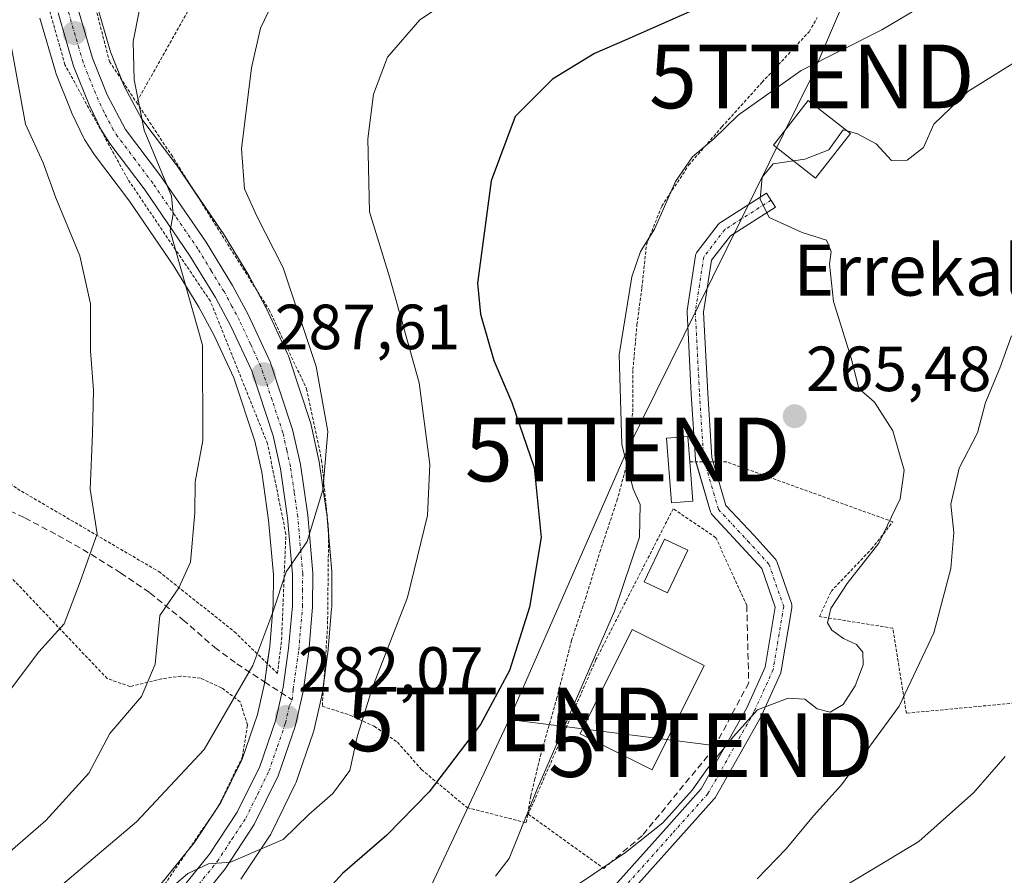
# Model space of a CAD drawing. Units: metres. Extents: x 613538 to 616970, y 4773332 to 4775703.
# Drawn here: x 613925 to 614079, y 4775242 to 4775376 of the extents above; entities that cross this region are included whole.
import ezdxf
from ezdxf.enums import TextEntityAlignment as Align

# ---------------------------------------------------------------- set-up
doc = ezdxf.new("R2010")
doc.units = ezdxf.units.M
doc.header["$MEASUREMENT"] = 0
for name, pattern in [('TRAZO_Y_PUNTO', [1, 0.5, -0.25, 0, -0.25]), ('TRAZOS', [0.75, 0.5, -0.25]), ('TRAZOSX2', [1.5, 1, -0.5])]:
    doc.linetypes.add(name, pattern=pattern)
doc.layers.get('0').update_dxf_attribs({"lineweight": 5})
for name, color, linetype, lineweight in [('Alambrada', 19, 'TRAZOS', 0), ('Carretera de calzada única', 19, 'Continuous', 13), ('Carretera de calzada única Cxs', 19, 'Continuous', 13), ('Carretera de calzada única eje', 19, 'TRAZO_Y_PUNTO', 0), ('Carátula', 7, 'Continuous', 5), ('Curva de nivel maestra', 36, 'Continuous', 30), ('Curva de nivel normal', 36, 'Continuous', 0), ('Edificación', 1, 'Continuous', 13), ('Edificación Cxs', 1, 'Continuous', 13), ('Núcleo urbano', 19, 'Continuous', 0), ('Núcleo urbano CxS', 19, 'Continuous', 0), ('Obra de contención lineal', 1, 'TRAZOSX2', 13), ('Pista no pavimentada', 254, 'Continuous', 13), ('Pista no pavimentada Cxs', 254, 'Continuous', 0), ('Pista pavimentada eje', 135, 'TRAZO_Y_PUNTO', 0), ('Prado', 92, 'Continuous', 0), ('Prado CxS', 92, 'Continuous', 0), ('Punto de cota en terreno', 7, 'Continuous', 0), ('Rótulo de punto de cota en terreno', 19, 'Continuous', 0), ('Senda', 19, 'TRAZOSX2', 0), ('Tendido', 6, 'Continuous', 0), ('Texto cartográfico', 19, 'Continuous', 0), ('Torre de tendido puntual', 7, 'Continuous', 0)]:
    doc.layers.add(name, color=color, linetype=linetype, lineweight=lineweight)
doc.styles.add('Arial', font='txt', dxfattribs={"height": 0.2})

# ---------------------------------------------------------------- blocks, each defined once
blk = doc.blocks.new('*U170')
at = {"layer": 'Núcleo urbano CxS', "color": 19, "linetype": 'Continuous', "lineweight": 0}
for points in [[(613938.11, 4775229.56, 279.57), (613952.04, 4775246.84, 281.49), (613956.21, 4775253.15, 282.09), (613959.57, 4775260, 282.6), (613961.98, 4775267.01, 282.46), (613963.1, 4775271.85, 283.25), (613963.91, 4775277.68, 284.24), (613964.48, 4775284.23, 284.98), (613964.51, 4775288.93, 285.39), (613963.75, 4775297.54, 286.43), (613962.67, 4775305.05, 287.14), (613961.57, 4775309.96, 287.4), (613958.29, 4775319.87, 288.56), (613955.12, 4775326.67, 289.36), (613952.79, 4775331.02, 290.06), (613948.83, 4775337.46, 290.79), (613941.88, 4775347.64, 291.39), (613936.38, 4775354.93, 292.14), (613936.26, 4775355.11, 292.15), (613934.9, 4775357.21, 292.19), (613934.82, 4775357.34, 292.2), (613934.72, 4775357.54, 292.19), (613932.83, 4775361.47, 292.54), (613932.74, 4775361.66, 292.55), (613930.31, 4775367.75, 292.82), (613930.28, 4775367.83, 292.82), (613930.22, 4775368.02, 292.83), (613927.76, 4775376.42, 293.67)], [(613936.63, 4775378.86, 291.42), (613938.91, 4775371.11, 290.85), (613941.1, 4775365.61, 290.38), (613943.8, 4775360.56, 289.71), (613949.15, 4775353.46, 288.68), (613949.24, 4775353.34, 288.65), (613956.39, 4775342.88, 287.95), (613956.47, 4775342.76, 287.95), (613960.61, 4775336, 287.32), (613960.65, 4775335.93, 287.32), (613960.69, 4775335.85, 287.31), (613963.21, 4775331.17, 286.97), (613963.29, 4775331.02, 286.97), (613966.72, 4775323.68, 286.32), (613966.82, 4775323.44, 286.31), (613966.85, 4775323.35, 286.31), (613970.36, 4775312.74, 285.76), (613970.44, 4775312.45, 285.73), (613971.66, 4775306.94, 285.3), (613971.68, 4775306.81, 285.29), (613971.7, 4775306.72, 285.28), (613972.86, 4775298.76, 284.47), (613972.88, 4775298.59, 284.45), (613973.68, 4775289.45, 283.51), (613973.69, 4775289.18, 283.49), (613973.66, 4775283.88, 282.84), (613973.65, 4775283.64, 282.81), (613973.04, 4775276.64, 282.54), (613973.02, 4775276.49, 282.54), (613972.14, 4775270.18, 282.15), (613972.12, 4775270.07, 282.14), (613972.09, 4775269.92, 282.13), (613970.83, 4775264.42, 281.94), (613970.74, 4775264.11, 281.93), (613968.06, 4775256.35, 281.16), (613967.92, 4775256.03, 281.13), (613964.17, 4775248.39, 280.26), (613964.08, 4775248.21, 280.23), (613963.98, 4775248.06, 280.21), (613959.39, 4775241.11, 279.16)]]:
    blk.add_polyline3d(points, dxfattribs=at)
blk = doc.blocks.new('*U174')
at = {"layer": 'Prado CxS', "color": 92, "linetype": 'Continuous', "lineweight": 0}
for points in [[(613959.39, 4775241.11, 279.16), (613963.98, 4775248.06, 280.21), (613964.08, 4775248.21, 280.23), (613964.17, 4775248.39, 280.26), (613967.92, 4775256.03, 281.13), (613968.06, 4775256.35, 281.16), (613970.74, 4775264.11, 281.93), (613970.83, 4775264.42, 281.94), (613972.09, 4775269.92, 282.13), (613972.12, 4775270.07, 282.14), (613972.14, 4775270.18, 282.15), (613973.02, 4775276.49, 282.54), (613973.04, 4775276.64, 282.54), (613973.65, 4775283.64, 282.81), (613973.66, 4775283.88, 282.84), (613973.69, 4775289.18, 283.49), (613973.68, 4775289.45, 283.51), (613972.88, 4775298.59, 284.45), (613972.86, 4775298.76, 284.47), (613971.7, 4775306.72, 285.28), (613971.68, 4775306.81, 285.29), (613971.66, 4775306.94, 285.3), (613970.44, 4775312.45, 285.73), (613970.36, 4775312.74, 285.76), (613966.85, 4775323.35, 286.31), (613966.82, 4775323.44, 286.31), (613966.72, 4775323.68, 286.32), (613963.29, 4775331.02, 286.97), (613963.21, 4775331.17, 286.97), (613960.69, 4775335.85, 287.31), (613960.65, 4775335.93, 287.32), (613960.61, 4775336, 287.32), (613956.47, 4775342.76, 287.95), (613956.39, 4775342.88, 287.95), (613949.24, 4775353.34, 288.65), (613949.15, 4775353.46, 288.68), (613943.8, 4775360.56, 289.71), (613941.1, 4775365.61, 290.38), (613938.91, 4775371.11, 290.85), (613936.63, 4775378.86, 291.42)], [(613927.76, 4775376.42, 293.67), (613930.22, 4775368.02, 292.83), (613930.28, 4775367.83, 292.82), (613930.31, 4775367.75, 292.82), (613932.74, 4775361.66, 292.55), (613932.83, 4775361.47, 292.54), (613934.72, 4775357.54, 292.19), (613934.82, 4775357.34, 292.2), (613934.9, 4775357.21, 292.19), (613936.26, 4775355.11, 292.15), (613936.38, 4775354.93, 292.14), (613941.88, 4775347.64, 291.39), (613948.83, 4775337.46, 290.79), (613952.79, 4775331.02, 290.06), (613955.12, 4775326.67, 289.36), (613958.29, 4775319.87, 288.56), (613961.57, 4775309.96, 287.4), (613962.67, 4775305.05, 287.14), (613963.75, 4775297.54, 286.43), (613964.51, 4775288.93, 285.39), (613964.48, 4775284.23, 284.98), (613963.91, 4775277.68, 284.24), (613963.1, 4775271.85, 283.25), (613961.98, 4775267.01, 282.46), (613959.57, 4775260, 282.6), (613956.21, 4775253.15, 282.09), (613952.04, 4775246.84, 281.49), (613938.11, 4775229.56, 279.57)]]:
    blk.add_polyline3d(points, dxfattribs=at)
blk = doc.blocks.new('*U185')
at = {"layer": 'Curva de nivel normal', "color": 36, "linetype": 'Continuous', "lineweight": 0}
blk.add_polyline3d([(614070.54, 4775380.81, 270), (614060.15, 4775374.58, 270), (614047.44, 4775368.21, 270), (614037.53, 4775361.16, 270), (614033.72, 4775357.46, 270), (614030.38, 4775354.63, 270), (614027.72, 4775350.72, 270), (614024.37, 4775343.23, 270), (614022.22, 4775339.76, 270), (614020.84, 4775335.75, 270), (614018.85, 4775323.5, 270), (614019.26, 4775309.42, 270), (614021.06, 4775302.45, 270), (614022.13, 4775299.97, 270), (614022.02, 4775294.84, 270), (614018.12, 4775283.21, 270), (614005.89, 4775255.18, 270), (614001.54, 4775244.35, 270), (613999.41, 4775241.57, 270)], dxfattribs=at)
blk = doc.blocks.new('*U190')
at = {"layer": 'Curva de nivel normal', "color": 36, "linetype": 'Continuous', "lineweight": 0}
blk.add_polyline3d([(613914.22, 4775237.78, 290), (613928.7, 4775250.32, 290), (613935.46, 4775257.77, 290), (613938.79, 4775264.01, 290), (613943.75, 4775269.82, 290), (613945.9, 4775274.91, 290), (613946.67, 4775282.56, 290), (613949.62, 4775286.88, 290), (613951.46, 4775290.93, 290), (613952.12, 4775298.68, 290), (613952.18, 4775303.55, 290), (613953.42, 4775310.06, 290), (613953.37, 4775325.02, 290), (613948.25, 4775343.02, 290), (613948.73, 4775345.69, 290), (613948.49, 4775348.44, 290), (613944.16, 4775358.8, 290), (613942.59, 4775366.74, 290), (613942.44, 4775372.73, 290), (613944.37, 4775382.57, 290)], dxfattribs=at)
blk = doc.blocks.new('*U207')
at = {"layer": 'Curva de nivel normal', "color": 36, "linetype": 'Continuous', "lineweight": 0}
blk.add_polyline3d([(613965.59, 4775381.46, 285), (613962.47, 4775374.84, 285), (613961.03, 4775368.62, 285), (613959.5, 4775355.9, 285), (613959.97, 4775349.6, 285), (613961.91, 4775345.3, 285), (613966.04, 4775337.16, 285), (613971.23, 4775321.68, 285), (613973.07, 4775311.47, 285), (613972.26, 4775302.29, 285), (613969.79, 4775294.17, 285), (613966.5, 4775289.41, 285), (613964.38, 4775283.08, 285), (613961.24, 4775274.71, 285), (613953.59, 4775261.48, 285), (613942.99, 4775250.13, 285), (613921.15, 4775231.68, 285)], dxfattribs=at)
blk = doc.blocks.new('*U218')
at = {"layer": 'Curva de nivel normal', "color": 36, "linetype": 'Continuous', "lineweight": 0}
blk.add_polyline3d([(614046.2591, 4775353.9944, 265), (614043.03, 4775353.51, 265), (614041.33, 4775351.41, 265), (614040.99, 4775347.95, 265), (614042.4, 4775345.07, 265), (614047.61, 4775342.75, 265), (614051.43, 4775341.51, 265), (614052.17, 4775339.73, 265), (614051.88, 4775337.76, 265), (614052.54, 4775331.88, 265), (614055.33, 4775323, 265), (614056.53, 4775318.2, 265), (614058.98, 4775316.05, 265), (614061.87, 4775311.59, 265), (614063.62, 4775305.38, 265), (614063.01, 4775300.87, 265), (614059.64, 4775293.94, 265), (614054.67, 4775287.56, 265), (614052.09, 4775283.65, 265), (614051.61, 4775281.39, 265), (614052.29, 4775280.23, 265), (614054.11, 4775278.94, 265), (614056.14, 4775277.99, 265), (614057.13, 4775276.8, 265), (614057.2, 4775274.82, 265), (614055.96, 4775271.5, 265), (614054.05, 4775268.58, 265), (614052.03, 4775267.35, 265), (614049.96, 4775267.86, 265), (614048.03, 4775269.39, 265), (614045.38, 4775269.56, 265), (614040.56, 4775267.73, 265), (614036.75, 4775263.5, 265), (614032.72, 4775258.51, 265), (614030.31, 4775255.08, 265), (614025.73, 4775249.95, 265), (614019.86, 4775245.31, 265), (614012.46, 4775240.36, 265)], dxfattribs=at)
blk = doc.blocks.new('*U223')
at = {"layer": 'Curva de nivel normal', "color": 36, "linetype": 'Continuous', "lineweight": 0}
blk.add_polyline3d([(614079.51, 4775260.39, 255), (614074.6, 4775254.72, 255), (614065.92, 4775247.03, 255), (614050.44, 4775237.71, 255)], dxfattribs=at)
blk = doc.blocks.new('*U226')
at = {"layer": 'Curva de nivel normal', "color": 36, "linetype": 'Continuous', "lineweight": 0}
blk.add_polyline3d([(613997.54, 4775382.8, 280), (613987.53, 4775376.16, 280), (613982.41, 4775370.27, 280), (613980.24, 4775364.45, 280), (613979.32, 4775357.44, 280), (613979.6, 4775345.96, 280), (613982.74, 4775335.76, 280), (613987.43, 4775319.11, 280), (613989.1, 4775306.26, 280), (613988.69, 4775298.26, 280), (613985.59, 4775285.39, 280), (613980.14, 4775271.39, 280), (613977.7, 4775263.72, 280), (613976.51, 4775258.18, 280), (613973.84, 4775254.56, 280), (613970.04, 4775251.3, 280), (613966.04, 4775247.34, 280), (613961.97, 4775245.65, 280), (613957.75, 4775243.81, 280), (613954.3, 4775243.52, 280), (613951.04, 4775241.99, 280), (613944.37, 4775236.32, 280)], dxfattribs=at)
blk = doc.blocks.new('5PATER')
at = {"layer": 'Carátula', "linetype": 'Continuous', "lineweight": 5}
h = blk.add_hatch(color=250, dxfattribs=at)
edge = h.paths.add_edge_path()
edge.add_ellipse((0, 0.01), major_axis=(-1.33, -1.34), ratio=0.999422, start_angle=0, end_angle=360)
blk = doc.blocks.new('5TTEND')
blk.add_text('5TTEND', height=10).set_placement((0, 0), align=Align.MIDDLE_CENTER)

msp = doc.modelspace()

# ---------------------------------------------------------------- linework, layer by layer
at = {"layer": 'Alambrada', "color": 19, "linetype": 'TRAZOS', "lineweight": 0}
for points in [[(613963.94, 4775448.99, 301.7), (613950.66, 4775432.35, 297.77), (613940.07, 4775416.29, 296.05), (613935.14, 4775402.68, 294.44), (613934.69, 4775385.23, 292.83), (613938.73, 4775369.58, 291.56), (613942.97, 4775363.19, 291.61)], [(613977.91, 4775416.12, 290.81), (613973.06, 4775408.58, 289.16), (613960.3, 4775393.99, 287.95), (613951.79, 4775378.8, 287.74), (613942.97, 4775363.19, 291.61)], [(613859.26, 4775381.73, 323.76), (613862.05, 4775371.67, 325.75), (613865.98, 4775364.07, 325.59), (613870.67, 4775357.65, 322.73), (613875.57, 4775350.34, 324.96), (613882.02, 4775343.67, 325.07), (613888.26, 4775335.65, 312.99), (613894.53, 4775329.13, 311.19), (613902.34, 4775320.85, 307.86), (613909.69, 4775312.94, 305.72), (613924.26, 4775302.46, 304.69), (613946.5, 4775289.44, 303.77), (613958.37, 4775280, 290.69), (613965.14, 4775273.44, 287.57), (613965.78, 4775278.72, 285.77), (613966.46, 4775295.33, 285.68), (613963.57, 4775309.55, 287.12), (613954.6, 4775331.93, 290.22), (613941.62, 4775351.09, 291.91), (613931.73, 4775369.09, 293.34), (613927.87, 4775382.72, 295.94)], [(613942.97, 4775363.19, 291.61), (613948.46, 4775354.93, 289.76), (613963.8, 4775330.61, 287.3), (613969.71, 4775318.17, 285.89), (613972.07, 4775306.96, 285.33), (613973.17, 4775295.94, 284.79), (613973.01, 4775280.88, 283.33), (613972.18, 4775268.3, 282.3), (613976.53, 4775266.88, 280.75), (613980.35, 4775265.15, 279.32), (613984, 4775262.65, 277.97), (613987.76, 4775258.35, 276.33), (613994.93, 4775252.36, 275.73), (614004.23, 4775250, 284.41), (614004.96, 4775254.22, 284.45), (614005.55, 4775256.71, 280.79), (614006.47, 4775260.49, 273.03), (614009.01, 4775269.44, 279.64), (614011.37, 4775278.64, 273.52), (614013.56, 4775285.23, 273.4), (614015.8, 4775292.52, 272.88), (614018.5, 4775300.58, 287.51), (614020.27, 4775307.12, 287.71), (614020.98, 4775314.56, 286.4), (614021.01, 4775321.19, 284.89), (614021.64, 4775328.26, 286.5), (614022.42, 4775334.04, 285.21), (614023.12, 4775340.8, 279.2), (614025.53, 4775346.85, 274.25), (614029.76, 4775353.31, 277.54), (614034.98, 4775359.31, 274.69), (614041.3, 4775366.33, 274.7), (614048.69, 4775374.27, 285.62), (614049.96, 4775376.49, 288.02)], [(614100.42, 4775270.65, 251.71), (614063.99, 4775267.19, 259.84), (614061.86, 4775280.56, 265.04), (614050.31, 4775282.38, 265.65), (614052.14, 4775286.33, 265.79), (614058.52, 4775293.02, 265.34), (614061.86, 4775297.27, 265.14), (614035.73, 4775306.69, 265.95), (614029.96, 4775306.69, 269.67)], [(614038.9, 4775284.14, 267), (614034.04, 4775294.78, 266.91), (614027.35, 4775299.33, 271.69), (614015.2, 4775275.63, 270.62), (614004.56, 4775251.33, 284.53), (614016.41, 4775242.82, 275.4)], [(613915.08, 4775201.94, 277.1), (613933.65, 4775221.51, 278.74), (613944.85, 4775236.6, 280.4), (613955.83, 4775252.54, 282.93), (613959.62, 4775260.36, 283.57), (613960.43, 4775265.36, 287.3), (613959.25, 4775269.01, 289.8), (613956.33, 4775271.21, 289.97), (613953.03, 4775272.72, 291.43), (613949.96, 4775273.04, 294.05), (613946.94, 4775272.6, 292.37), (613941.98, 4775271.39, 299.75), (613938.37, 4775272.64, 299.18), (613914.96, 4775297.27, 304.33)]]:
    msp.add_polyline3d(points, dxfattribs=at)
at = {"layer": 'Carretera de calzada única', "color": 19, "linetype": 'Continuous', "lineweight": 13}
for points in [[(613933.71, 4775378.16, 292.17), (613936.07, 4775370.13, 291.71), (613938.37, 4775364.34, 291.14), (613941.26, 4775358.94, 291.08), (613946.76, 4775351.65, 290.08), (613953.91, 4775341.19, 289), (613958.05, 4775334.43, 288.42), (613960.57, 4775329.75, 288.14), (613964, 4775322.41, 287.2), (613967.51, 4775311.8, 286.52), (613968.73, 4775306.29, 285.88), (613969.89, 4775298.33, 285.08), (613970.69, 4775289.19, 284.19), (613970.66, 4775283.9, 283.53), (613970.05, 4775276.9, 283.16), (613969.17, 4775270.59, 282.44), (613967.91, 4775265.09, 281.94), (613965.23, 4775257.35, 281.32), (613961.48, 4775249.71, 280.53), (613956.89, 4775242.76, 279.77), (613942.71, 4775225.15, 277.6), (613926.05, 4775205.24, 275.23), (613915.51, 4775194.31, 274.05)], [(613923.42, 4775207.77, 275.9), (613940.42, 4775227.64, 278.37), (613954.46, 4775245.07, 280.4), (613958.82, 4775251.65, 281.12), (613962.35, 4775258.85, 281.51), (613964.87, 4775266.18, 282.16), (613966.05, 4775271.31, 282.6), (613966.89, 4775277.34, 283.29), (613967.48, 4775284.09, 284.01), (613967.51, 4775289.05, 284.55), (613966.73, 4775297.89, 285.51), (613965.62, 4775305.59, 286.47), (613964.46, 4775310.76, 286.98), (613961.08, 4775320.98, 287.81), (613957.8, 4775328.01, 288.57), (613955.39, 4775332.51, 289.23), (613951.35, 4775339.09, 289.62), (613944.32, 4775349.39, 290.64), (613938.78, 4775356.74, 291.38), (613937.42, 4775358.84, 291.29), (613935.53, 4775362.77, 291.79), (613933.1, 4775368.86, 292.18), (613930.64, 4775377.26, 292.92)]]:
    msp.add_polyline3d(points, dxfattribs=at)
at = {"layer": 'Carretera de calzada única Cxs', "color": 19, "linetype": 'Continuous', "lineweight": 13}
for points in [[(613933.71, 4775378.16, 292.17), (613936.07, 4775370.13, 291.71), (613938.37, 4775364.34, 291.14), (613941.26, 4775358.94, 291.08), (613946.76, 4775351.65, 290.08), (613953.91, 4775341.19, 289), (613958.05, 4775334.43, 288.42), (613960.57, 4775329.75, 288.14), (613964, 4775322.41, 287.2), (613967.51, 4775311.8, 286.52), (613968.73, 4775306.29, 285.88), (613969.89, 4775298.33, 285.08), (613970.69, 4775289.19, 284.19), (613970.66, 4775283.9, 283.53), (613970.05, 4775276.9, 283.16), (613969.17, 4775270.59, 282.44), (613967.91, 4775265.09, 281.94), (613965.23, 4775257.35, 281.32), (613961.48, 4775249.71, 280.53), (613956.89, 4775242.76, 279.77), (613942.71, 4775225.15, 277.6), (613926.05, 4775205.24, 275.23), (613915.51, 4775194.31, 274.05)], [(613923.42, 4775207.77, 275.9), (613940.42, 4775227.64, 278.37), (613954.46, 4775245.07, 280.4), (613958.82, 4775251.65, 281.12), (613962.35, 4775258.85, 281.51), (613964.87, 4775266.18, 282.16), (613966.05, 4775271.31, 282.6), (613966.89, 4775277.34, 283.29), (613967.48, 4775284.09, 284.01), (613967.51, 4775289.05, 284.55), (613966.73, 4775297.89, 285.51), (613965.62, 4775305.59, 286.47), (613964.46, 4775310.76, 286.98), (613961.08, 4775320.98, 287.81), (613957.8, 4775328.01, 288.57), (613955.39, 4775332.51, 289.23), (613951.35, 4775339.09, 289.62), (613944.32, 4775349.39, 290.64), (613938.78, 4775356.74, 291.38), (613937.42, 4775358.84, 291.29), (613935.53, 4775362.77, 291.79), (613933.1, 4775368.86, 292.18), (613930.64, 4775377.26, 292.92)]]:
    msp.add_polyline3d(points, dxfattribs=at)
at = {"layer": 'Carretera de calzada única eje', "color": 19, "linetype": 'TRAZO_Y_PUNTO', "lineweight": 0}
for points in [[(613967.45, 4775269.28, 282.29), (613967.6, 4775270.94, 282.49), (613968.48, 4775277.11, 283.22), (613969.07, 4775283.99, 283.77), (613969.08, 4775286.47, 284.07), (613969.1, 4775289.11, 284.37), (613968.71, 4775293.54, 284.8), (613968.32, 4775298.1, 285.3), (613967.76, 4775301.96, 285.72), (613967.17, 4775305.93, 286.16), (613966.6, 4775308.52, 286.51), (613965.98, 4775311.27, 286.81), (613964.3, 4775316.39, 287.15), (613962.53, 4775321.68, 287.53), (613960.89, 4775325.21, 288.17), (613959.19, 4775328.88, 288.39), (613957.98, 4775331.13, 288.51), (613956.73, 4775333.48, 288.88), (613954.71, 4775336.76, 289.26), (613952.64, 4775340.15, 289.37), (613949.1, 4775345.29, 289.77), (613945.53, 4775350.51, 290.37), (613942.76, 4775354.18, 290.59), (613940.01, 4775357.84, 291.19), (613939.33, 4775358.89, 291.19), (613937.89, 4775361.59, 291.27), (613936.96, 4775363.56, 291.48), (613935.73, 4775366.59, 291.77), (613934.57, 4775369.5, 291.96), (613933.35, 4775373.69, 292.17), (613932.17, 4775377.71, 292.55)], [(613919.53, 4775201.1, 274.94), (613924.73, 4775206.51, 275.52), (613933.07, 4775216.46, 276.53), (613941.57, 4775226.39, 277.91), (613948.66, 4775235.19, 279.03), (613955.67, 4775243.92, 280.05), (613957.98, 4775247.39, 280.28), (613960.14, 4775250.68, 280.76), (613962.03, 4775254.5, 280.98), (613963.8, 4775258.1, 281.41), (613965.14, 4775261.98, 281.78), (613966.39, 4775265.64, 281.98), (613967.01, 4775268.39, 282.2), (613967.45, 4775269.28, 282.29)]]:
    msp.add_polyline3d(points, dxfattribs=at)
at = {"layer": 'Curva de nivel maestra', "color": 36, "linetype": 'Continuous', "lineweight": 30}
msp.add_polyline3d([(614030.82, 4775377.82, 275), (614020.03, 4775373.05, 275), (614014.97, 4775370.86, 275), (614008.34, 4775366.81, 275), (614002.5, 4775360.96, 275), (613998.74, 4775350.86, 275), (613996.59, 4775334.75, 275), (613997.07, 4775329.89, 275), (613999.14, 4775322.61, 275), (614001.98, 4775316, 275), (614005.46, 4775305.83, 275), (614006.58, 4775294.79, 275), (614004.74, 4775283.84, 275), (614001.6, 4775273.92, 275), (613997.03, 4775265.44, 275), (613988.96, 4775254.83, 275), (613982.34, 4775248.05, 275), (613975.37, 4775242, 275), (613965.78, 4775231.47, 275)], dxfattribs=at)
at = {"layer": 'Curva de nivel normal', "color": 36, "linetype": 'Continuous', "lineweight": 0}
for points in [[(614054.66, 4775358.69, 265), (614056.29, 4775358.26, 265), (614059.26, 4775356.67, 265), (614061.67, 4775354.04, 265), (614064.13, 4775354.08, 265), (614066.66, 4775356.08, 265), (614068.32, 4775359.73, 265), (614073.63, 4775364.87, 265), (614088.2, 4775373.94, 265), (614096.93, 4775380.76, 265)], [(613923.28, 4775372.06, 295), (613925.55, 4775359.73, 295), (613928.3, 4775353.66, 295), (613930.29, 4775348.2, 295), (613934.06, 4775339.07, 295), (613935.74, 4775331.51, 295), (613935.73, 4775324.12, 295), (613936.23, 4775317.97, 295), (613936.08, 4775311.12, 295), (613935.68, 4775302.39, 295), (613936.8, 4775295.39, 295), (613934.13, 4775287.85, 295), (613931.6, 4775281.25, 295), (613927.65, 4775276.85, 295), (613921.24, 4775268.39, 295)], [(614054.66, 4775358.69, 265), (614054.05, 4775358.85, 265), (614051.79, 4775355.73, 265), (614048.03, 4775354.26, 265), (614046.26, 4775353.99, 265)], [(614080.51, 4775326.48, 260), (614078.67, 4775321.42, 260), (614076.4, 4775316.02, 260), (614075.19, 4775311.26, 260), (614072.28, 4775305.69, 260), (614070.97, 4775300.05, 260), (614071.47, 4775295.61, 260), (614070.98, 4775289.96, 260), (614068.28, 4775279.84, 260), (614062.83, 4775268.31, 260), (614053.79, 4775255.95, 260), (614049.4, 4775251.05, 260), (614045.09, 4775245.91, 260), (614040.51, 4775241.16, 260)]]:
    msp.add_polyline3d(points, dxfattribs=at)
at = {"layer": 'Edificación', "color": 1, "linetype": 'Continuous', "lineweight": 13}
for points in [[(614055.18, 4775358.28, 267.13), (614049.71, 4775351.29, 266.28), (614043.1, 4775356.47, 267.79), (614048.57, 4775363.46, 271.62), (614055.18, 4775358.28, 267.13)], [(614030.42, 4775300.5, 268.77), (614027.05, 4775300.25, 276.14), (614026.29, 4775310.42, 280.96), (614029.66, 4775310.68, 268.24), (614029.96, 4775306.69, 269.67)], [(614029.96, 4775306.69, 269.67), (614030.42, 4775300.5, 268.77)], [(614029.63, 4775292.8, 268.68), (614026.44, 4775286.12, 269.46), (614022.78, 4775287.86, 269.63), (614025.97, 4775294.55, 269.06), (614029.63, 4775292.8, 268.68)], [(614032.21, 4775274.72, 270.07), (614024.01, 4775258.31, 270.8), (614012.71, 4775263.97, 270.61), (614020.91, 4775280.37, 270.18), (614032.21, 4775274.72, 270.07)]]:
    msp.add_polyline3d(points, dxfattribs=at)
at = {"layer": 'Edificación Cxs', "color": 1, "linetype": 'Continuous', "lineweight": 13}
for points in [[(614055.18, 4775358.28, 267.13), (614049.71, 4775351.29, 266.28), (614043.1, 4775356.47, 267.79), (614048.57, 4775363.46, 271.62), (614055.18, 4775358.28, 267.13)], [(614030.42, 4775300.5, 268.77), (614027.05, 4775300.25, 276.14), (614026.29, 4775310.42, 280.96), (614029.66, 4775310.68, 268.24), (614029.96, 4775306.69, 269.67), (614030.42, 4775300.5, 268.77)], [(614029.63, 4775292.8, 268.68), (614026.44, 4775286.12, 269.46), (614022.78, 4775287.86, 269.63), (614025.97, 4775294.55, 269.06), (614029.63, 4775292.8, 268.68)], [(614032.21, 4775274.72, 270.07), (614024.01, 4775258.31, 270.8), (614012.71, 4775263.97, 270.61), (614020.91, 4775280.37, 270.18), (614032.21, 4775274.72, 270.07)]]:
    msp.add_polyline3d(points, close=True, dxfattribs=at)
at = {"layer": 'Núcleo urbano', "color": 19, "linetype": 'Continuous', "lineweight": 0}
for points in [[(613959.39, 4775241.11, 279.16), (613963.98, 4775248.06, 280.21), (613964.08, 4775248.21, 280.23), (613964.17, 4775248.39, 280.26), (613967.92, 4775256.03, 281.13), (613968.06, 4775256.35, 281.16), (613970.74, 4775264.11, 281.93), (613970.83, 4775264.42, 281.94), (613972.09, 4775269.92, 282.13), (613972.12, 4775270.07, 282.14), (613972.14, 4775270.18, 282.15), (613972.45, 4775272.39, 282.37), (613973.02, 4775276.49, 282.54), (613973.04, 4775276.64, 282.54), (613973.65, 4775283.64, 282.81), (613973.66, 4775283.88, 282.84), (613973.69, 4775289.18, 283.49), (613973.68, 4775289.45, 283.51), (613973.16, 4775295.34, 284.12), (613972.88, 4775298.59, 284.45), (613972.86, 4775298.76, 284.47), (613971.7, 4775306.72, 285.28), (613971.68, 4775306.81, 285.29), (613971.66, 4775306.94, 285.3), (613970.44, 4775312.45, 285.73), (613970.36, 4775312.74, 285.76), (613966.85, 4775323.35, 286.31), (613966.82, 4775323.44, 286.31), (613966.72, 4775323.68, 286.32), (613963.29, 4775331.02, 286.97), (613963.21, 4775331.17, 286.97), (613961.85, 4775333.71, 287.19), (613960.69, 4775335.85, 287.31), (613960.65, 4775335.93, 287.32), (613960.61, 4775336, 287.32), (613956.47, 4775342.76, 287.95), (613956.39, 4775342.88, 287.95), (613952.14, 4775349.09, 288.56), (613949.24, 4775353.34, 288.65), (613949.15, 4775353.46, 288.68), (613943.79, 4775360.56, 289.71), (613941.09, 4775365.61, 290.38), (613940.69, 4775366.63, 290.41), (613938.91, 4775371.11, 290.85), (613936.63, 4775378.86, 291.42)], [(613927.76, 4775376.42, 293.67), (613930.22, 4775368.02, 292.83), (613930.28, 4775367.83, 292.82), (613930.31, 4775367.75, 292.82), (613932.74, 4775361.66, 292.55), (613932.83, 4775361.47, 292.54), (613934.72, 4775357.54, 292.19), (613934.82, 4775357.34, 292.2), (613934.9, 4775357.21, 292.19), (613936.26, 4775355.11, 292.15), (613936.38, 4775354.93, 292.14), (613941.88, 4775347.64, 291.39), (613948.83, 4775337.46, 290.79), (613952.79, 4775331.02, 290.06), (613955.12, 4775326.67, 289.36), (613958.29, 4775319.87, 288.56), (613961.56, 4775309.96, 287.4), (613962.67, 4775305.05, 287.14), (613963.75, 4775297.54, 286.43), (613964.51, 4775288.93, 285.39), (613964.48, 4775284.23, 284.98), (613963.91, 4775277.68, 284.24), (613963.53, 4775275, 283.82), (613963.13, 4775272.09, 283.3), (613963.1, 4775271.85, 283.25), (613961.98, 4775267.01, 282.46), (613959.57, 4775260, 282.6), (613956.21, 4775253.15, 282.09), (613955.88, 4775252.65, 282.04), (613955.33, 4775251.81, 281.95), (613952.04, 4775246.84, 281.49), (613951.14, 4775245.73, 281.23), (613938.11, 4775229.56, 279.57)]]:
    msp.add_polyline3d(points, dxfattribs=at)
at = {"layer": 'Obra de contención lineal', "color": 1, "linetype": 'TRAZOSX2', "lineweight": 13}
msp.add_polyline3d([(614038.9, 4775284.14, 267), (614039.2, 4775271.99, 267.35), (614033.73, 4775261.66, 269.52), (614022.49, 4775247.98, 272.16), (614016.41, 4775242.82, 275.4)], dxfattribs=at)
at = {"layer": 'Pista no pavimentada', "color": 254, "linetype": 'Continuous', "lineweight": 13}
for points in [[(614030.91, 4775306.69, 266.09), (614030.89, 4775306.78, 266.09), (614030.86, 4775306.91, 266.09), (614030.84, 4775307.06, 266.09), (614030.18, 4775317.32, 265.89), (614029.51, 4775330.22, 265.88), (614029.51, 4775330.29, 265.88), (614029.53, 4775330.49, 265.88), (614030.86, 4775339.12, 266.03), (614030.91, 4775339.33, 266.03), (614031.01, 4775339.54, 266.02), (614031.11, 4775339.68, 266), (614034.41, 4775343.98, 265.77), (614034.45, 4775344.03, 265.77), (614034.61, 4775344.19, 265.76), (614034.75, 4775344.29, 265.75), (614042.02, 4775348.92, 264.93), (614043.42, 4775346.72, 264.93), (614036.33, 4775342.22, 265.48), (614033.37, 4775338.36, 265.67), (614032.12, 4775330.23, 265.68), (614032.77, 4775317.47, 265.77), (614033.42, 4775307.37, 265.91), (614033.62, 4775306.69, 265.92)], [(613956.31, 4775174.61, 253.26), (613963.2, 4775180.02, 252.31), (613963.28, 4775180.08, 252.31), (613967.81, 4775183.1, 252.31), (613967.86, 4775183.13, 252.32), (613980.02, 4775190.4, 254.04), (613996.37, 4775210.03, 257.3), (614012.21, 4775233.45, 261.4), (614012.29, 4775233.56, 261.44), (614026.21, 4775249.14, 264.12), (614031.73, 4775255.32, 264.65), (614038.91, 4775268.04, 265.79), (614041.8, 4775274.45, 265.36), (614043.37, 4775283.87, 265.92), (614041.25, 4775289.92, 266.07), (614038.12, 4775293.36, 266.08), (614033.5, 4775298.32, 266.09), (614033.46, 4775298.37, 266.09), (614033.33, 4775298.55, 266.08), (614033.23, 4775298.76, 266.08), (614033.2, 4775298.84, 266.08), (614030.91, 4775306.69, 266.09)], [(614033.62, 4775306.69, 265.92), (614035.61, 4775299.86, 265.99), (614040.04, 4775295.12, 265.96), (614043.35, 4775291.48, 265.96), (614043.38, 4775291.44, 265.96), (614043.51, 4775291.25, 265.96), (614043.61, 4775291.04, 265.96), (614045.93, 4775284.42, 265.87), (614045.98, 4775284.21, 265.86), (614046, 4775283.99, 265.86), (614045.99, 4775283.78, 265.85), (614044.33, 4775273.85, 265.25), (614044.27, 4775273.62, 265.24), (614044.24, 4775273.53, 265.23), (614041.26, 4775266.92, 264.92), (614041.21, 4775266.81, 264.93), (614033.93, 4775253.91, 264.17), (614033.79, 4775253.72, 264.13), (614028.14, 4775247.4, 263.6), (614014.31, 4775231.93, 261.07)]]:
    msp.add_polyline3d(points, dxfattribs=at)
at = {"layer": 'Pista no pavimentada Cxs', "color": 254, "linetype": 'Continuous', "lineweight": 0}
msp.add_polyline3d([(614012.29, 4775233.56, 261.44), (614026.21, 4775249.14, 264.12), (614031.73, 4775255.32, 264.65), (614038.91, 4775268.04, 265.79), (614041.8, 4775274.45, 265.36), (614043.37, 4775283.87, 265.92), (614041.25, 4775289.92, 266.07), (614038.12, 4775293.36, 266.08), (614033.5, 4775298.32, 266.09), (614033.46, 4775298.37, 266.09), (614033.33, 4775298.55, 266.08), (614033.23, 4775298.76, 266.08), (614033.2, 4775298.84, 266.08), (614030.89, 4775306.78, 266.09), (614030.86, 4775306.91, 266.09), (614030.84, 4775307.06, 266.09), (614030.18, 4775317.32, 265.89), (614029.51, 4775330.22, 265.88), (614029.51, 4775330.29, 265.88), (614029.53, 4775330.49, 265.88), (614030.86, 4775339.12, 266.03), (614030.91, 4775339.33, 266.03), (614031.01, 4775339.54, 266.02), (614031.11, 4775339.68, 266), (614034.41, 4775343.98, 265.77), (614034.45, 4775344.03, 265.77), (614034.61, 4775344.19, 265.76), (614034.75, 4775344.29, 265.75), (614042.02, 4775348.92, 264.93), (614043.42, 4775346.72, 264.93), (614036.33, 4775342.22, 265.48), (614033.37, 4775338.36, 265.67), (614032.12, 4775330.23, 265.68), (614032.77, 4775317.47, 265.77), (614033.42, 4775307.37, 265.91), (614035.61, 4775299.86, 265.99), (614040.04, 4775295.12, 265.96), (614043.35, 4775291.48, 265.96), (614043.38, 4775291.44, 265.96), (614043.51, 4775291.25, 265.96), (614043.61, 4775291.04, 265.96), (614045.93, 4775284.42, 265.87), (614045.98, 4775284.21, 265.86), (614046, 4775283.99, 265.86), (614045.99, 4775283.78, 265.85), (614044.33, 4775273.85, 265.25), (614044.27, 4775273.62, 265.24), (614044.24, 4775273.53, 265.23), (614041.26, 4775266.92, 264.92), (614041.21, 4775266.81, 264.93), (614033.93, 4775253.91, 264.17), (614033.79, 4775253.72, 264.13), (614028.14, 4775247.4, 263.6), (614014.31, 4775231.93, 261.07)], dxfattribs=at)
at = {"layer": 'Pista pavimentada eje', "color": 135, "linetype": 'TRAZO_Y_PUNTO', "lineweight": 0}
msp.add_polyline3d([(614042.72, 4775347.82, 264.91), (614035.44, 4775343.19, 265.6), (614032.14, 4775338.89, 265.8), (614030.81, 4775330.29, 265.76), (614031.47, 4775317.39, 265.81), (614032.14, 4775307.14, 265.95), (614034.45, 4775299.2, 266.04), (614039.08, 4775294.24, 266.02), (614042.39, 4775290.6, 266.01), (614044.7, 4775283.99, 265.89), (614043.05, 4775274.07, 265.3), (614040.07, 4775267.45, 265.31), (614032.8, 4775254.55, 264.34), (614027.17, 4775248.27, 263.62), (614013.28, 4775232.73, 261.26), (613997.41, 4775209.24, 256.8), (613980.87, 4775189.4, 253.75), (613968.53, 4775182.02, 252.06), (613964.01, 4775179, 251.93), (613956.01, 4775172.72, 252.93)], dxfattribs=at)
at = {"layer": 'Prado', "color": 92, "linetype": 'Continuous', "lineweight": 0}
for points in [[(613959.39, 4775241.11, 279.16), (613963.98, 4775248.06, 280.21), (613964.08, 4775248.21, 280.23), (613964.17, 4775248.39, 280.26), (613967.92, 4775256.03, 281.13), (613968.06, 4775256.35, 281.16), (613970.74, 4775264.11, 281.93), (613970.83, 4775264.42, 281.94), (613972.09, 4775269.92, 282.13), (613972.12, 4775270.07, 282.14), (613972.14, 4775270.18, 282.15), (613972.45, 4775272.39, 282.37), (613973.02, 4775276.49, 282.54), (613973.04, 4775276.64, 282.54), (613973.65, 4775283.64, 282.81), (613973.66, 4775283.88, 282.84), (613973.69, 4775289.18, 283.49), (613973.68, 4775289.45, 283.51), (613973.16, 4775295.34, 284.12), (613972.88, 4775298.59, 284.45), (613972.86, 4775298.76, 284.47), (613971.7, 4775306.72, 285.28), (613971.68, 4775306.81, 285.29), (613971.66, 4775306.94, 285.3), (613970.44, 4775312.45, 285.73), (613970.36, 4775312.74, 285.76), (613966.85, 4775323.35, 286.31), (613966.82, 4775323.44, 286.31), (613966.72, 4775323.68, 286.32), (613963.29, 4775331.02, 286.97), (613963.21, 4775331.17, 286.97), (613961.85, 4775333.71, 287.19), (613960.69, 4775335.85, 287.31), (613960.65, 4775335.93, 287.32), (613960.61, 4775336, 287.32), (613956.47, 4775342.76, 287.95), (613956.39, 4775342.88, 287.95), (613952.14, 4775349.09, 288.56), (613949.24, 4775353.34, 288.65), (613949.15, 4775353.46, 288.68), (613943.79, 4775360.56, 289.71), (613941.09, 4775365.61, 290.38), (613940.69, 4775366.63, 290.41), (613938.91, 4775371.11, 290.85), (613936.63, 4775378.86, 291.42)], [(613927.76, 4775376.42, 293.67), (613930.22, 4775368.02, 292.83), (613930.28, 4775367.83, 292.82), (613930.31, 4775367.75, 292.82), (613932.74, 4775361.66, 292.55), (613932.83, 4775361.47, 292.54), (613934.72, 4775357.54, 292.19), (613934.82, 4775357.34, 292.2), (613934.9, 4775357.21, 292.19), (613936.26, 4775355.11, 292.15), (613936.38, 4775354.93, 292.14), (613941.88, 4775347.64, 291.39), (613948.83, 4775337.46, 290.79), (613952.79, 4775331.02, 290.06), (613955.12, 4775326.67, 289.36), (613958.29, 4775319.87, 288.56), (613961.56, 4775309.96, 287.4), (613962.67, 4775305.05, 287.14), (613963.75, 4775297.54, 286.43), (613964.51, 4775288.93, 285.39), (613964.48, 4775284.23, 284.98), (613963.91, 4775277.68, 284.24), (613963.53, 4775275, 283.82), (613963.13, 4775272.09, 283.3), (613963.1, 4775271.85, 283.25), (613961.98, 4775267.01, 282.46), (613959.57, 4775260, 282.6), (613956.21, 4775253.15, 282.09), (613955.88, 4775252.65, 282.04), (613955.33, 4775251.81, 281.95), (613952.04, 4775246.84, 281.49), (613951.14, 4775245.73, 281.23), (613938.11, 4775229.56, 279.57)]]:
    msp.add_polyline3d(points, dxfattribs=at)
at = {"layer": 'Senda', "color": 19, "linetype": 'TRAZOSX2', "lineweight": 0}
msp.add_polyline3d([(613920.38, 4775300.32, 299.3), (613925.42, 4775297.89, 297.75), (613930.62, 4775295.14, 296.95), (613935.84, 4775292.17, 295.15), (613940.47, 4775289.26, 293.36), (613945.06, 4775286.13, 291.1), (613950.28, 4775281.89, 289.22), (613955.28, 4775277.52, 287.22), (613958.74, 4775274.96, 285.63), (613963.09, 4775272.12, 283.31), (613967.45, 4775269.28, 282.29)], dxfattribs=at)
at = {"layer": 'Tendido', "color": 6, "linetype": 'Continuous', "lineweight": 0}
for points in [[(614001.53, 4775266.23, 274.14), (614020.17, 4775308.63, 269.9), (614049.12, 4775367.26, 269.09), (614070.53, 4775417.36, 277.94)], [(613854.56, 4774954.39, 323.53), (613874.73, 4774996.42, 307.47), (613903.41, 4775057.95, 280.45), (613923.86, 4775101.3, 263.26), (613957.92, 4775176.46, 253.22), (613986.58, 4775234.28, 271), (614001.53, 4775266.23, 274.14)], [(614001.53, 4775266.23, 274.14), (614033.28, 4775262.19, 266.2)]]:
    msp.add_polyline3d(points, dxfattribs=at)

# ---------------------------------------------------------------- block references
at = {"layer": 'Curva de nivel normal', "color": 36, "linetype": 'Continuous', "lineweight": 0}
for name in ['*U207', '*U185', '*U223', '*U226', '*U190', '*U218']:
    msp.add_blockref(name, (0, 0), dxfattribs=at)
at = {"layer": 'Núcleo urbano CxS', "color": 19, "linetype": 'Continuous', "lineweight": 0}
msp.add_blockref('*U170', (0, 0), dxfattribs=at)
at = {"layer": 'Prado CxS', "color": 92, "linetype": 'Continuous', "lineweight": 0}
msp.add_blockref('*U174', (0, 0), dxfattribs=at)
at = {"layer": 'Punto de cota en terreno', "linetype": 'Continuous', "lineweight": 0}
for p in [(613933.25, 4775374.06, 292.42), (613962.95, 4775320.45, 287.61), (614046.44, 4775313.86, 265.48), (613966.61, 4775266.62, 282.07)]:
    msp.add_blockref('5PATER', p, dxfattribs=at)
at = {"layer": 'Torre de tendido puntual', "linetype": 'Continuous', "lineweight": 0}
for p in [(614049.12, 4775367.26, 269.14), (614020.17, 4775308.63, 269.53), (614001.53, 4775266.23, 274.15), (614033.28, 4775262.19, 266.26)]:
    msp.add_blockref('5TTEND', p, dxfattribs=at)

# ---------------------------------------------------------------- texts
at = {"layer": 'Rótulo de punto de cota en terreno', "color": 19, "linetype": 'Continuous', "lineweight": 0, "style": 'Arial'}
for s, p in [('287,61', (613964.71, 4775322.21)), ('265,48', (614048.2, 4775315.62)), ('282,07', (613968.37, 4775268.38))]:
    msp.add_text(s, height=7, dxfattribs=at).set_placement(p, align=Align.BOTTOM_LEFT)
at = {"layer": 'Texto cartográfico', "color": 19, "linetype": 'Continuous', "lineweight": 0, "style": 'Arial'}
msp.add_text('Errekalde', height=8, dxfattribs=at).set_placement((614070.72, 4775336.81), align=Align.MIDDLE_CENTER)

doc.saveas('drawing.dxf')
